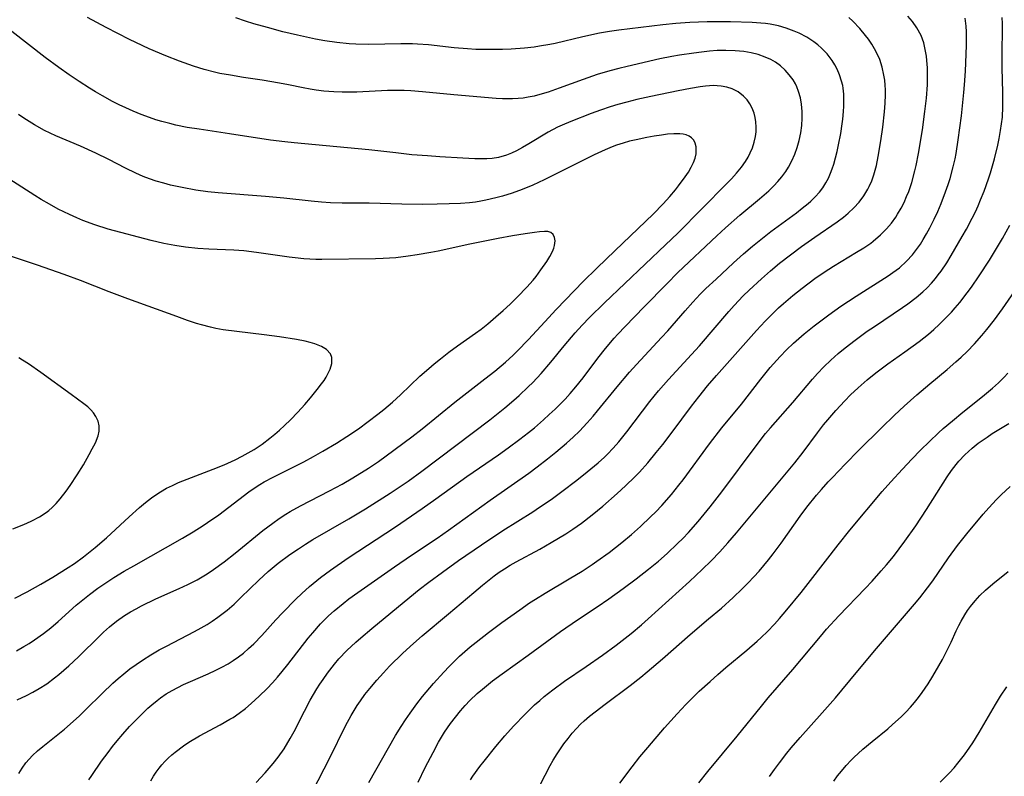
# Model space of a CAD drawing. Units: inches. Extents: x 2108497 to 2113948, y 186417 to 191866.
# Drawn here: x 2109174 to 2109285, y 188273 to 188359 of the extents above; entities that cross this region are included whole.
import ezdxf

# ---------------------------------------------------------------- set-up
doc = ezdxf.new("R2010")
doc.units = ezdxf.units.IN
doc.header["$MEASUREMENT"] = 0
doc.layers.add('c_21_T14S_R20E', color=100, linetype='Continuous')

msp = doc.modelspace()

# ---------------------------------------------------------------- linework, layer by layer
at = {"layer": 'c_21_T14S_R20E'}
for points, elevation in [([(2109207.05, 188271.79), (2109208.99, 188275.57), (2109210.78, 188279.16), (2109211.42, 188280.34), (2109212.08, 188281.45), (2109212.44, 188281.98), (2109212.95, 188282.68), (2109213.49, 188283.37), (2109214.28, 188284.3), (2109215.03, 188285.13), (2109215.72, 188285.85), (2109217.22, 188287.34), (2109218.4, 188288.43), (2109219.38, 188289.27), (2109222.34, 188291.74), (2109225.18, 188294.16), (2109226.17, 188294.98), (2109227.49, 188296.01), (2109228.06, 188296.42), (2109228.64, 188296.81), (2109229.29, 188297.21), (2109229.96, 188297.59), (2109232.61, 188299.02), (2109233.88, 188299.75), (2109235.52, 188300.74), (2109236.33, 188301.27), (2109237.31, 188301.95), (2109238.51, 188302.87), (2109239.7, 188303.87), (2109241.29, 188305.27), (2109242.23, 188306.12), (2109243.3, 188307.15), (2109243.82, 188307.68), (2109244.77, 188308.73), (2109245.71, 188309.87), (2109246.43, 188310.79), (2109247.49, 188312.18), (2109249.66, 188315.1), (2109250.49, 188316.15), (2109251.47, 188317.37), (2109252.48, 188318.55), (2109256.96, 188323.6), (2109257.94, 188324.65), (2109258.55, 188325.26), (2109259.46, 188326.13), (2109260.01, 188326.62), (2109261.06, 188327.52), (2109262.11, 188328.35), (2109263.54, 188329.43), (2109264.57, 188330.14), (2109265.62, 188330.82), (2109268.23, 188332.39), (2109269.03, 188332.9), (2109269.81, 188333.43), (2109270.07, 188333.63), (2109270.93, 188334.36), (2109271.59, 188335.03), (2109272.13, 188335.66), (2109272.62, 188336.34), (2109272.84, 188336.68), (2109273.22, 188337.33), (2109273.56, 188337.98), (2109273.85, 188338.65), (2109274.08, 188339.22), (2109274.42, 188340.25), (2109274.77, 188341.56), (2109274.91, 188342.16), (2109275.18, 188343.5), (2109275.62, 188346.17), (2109275.91, 188348.2), (2109276.08, 188349.71), (2109276.19, 188351.22), (2109276.21, 188352.29), (2109276.19, 188353.12), (2109276.13, 188353.94), (2109276.08, 188354.42), (2109275.95, 188355.18), (2109275.78, 188355.92), (2109275.48, 188356.75), (2109275.01, 188357.63), (2109274.5, 188358.33), (2109273.97, 188358.92)], 1032), ([(2109200.72, 188272.8), (2109201.73, 188273.87), (2109202.63, 188274.91), (2109203.2, 188275.63), (2109203.88, 188276.59), (2109204.56, 188277.72), (2109205, 188278.53), (2109206.14, 188280.8), (2109206.8, 188282.06), (2109207.55, 188283.33), (2109207.88, 188283.86), (2109208.24, 188284.38), (2109208.73, 188285.07), (2109209.52, 188286.08), (2109210.03, 188286.68), (2109210.93, 188287.64), (2109211.91, 188288.56), (2109212.49, 188289.07), (2109213.74, 188290.12), (2109218, 188293.64), (2109219.06, 188294.5), (2109220.12, 188295.31), (2109221.67, 188296.44), (2109223.48, 188297.74), (2109226.05, 188299.52), (2109228.47, 188301.11), (2109231.82, 188303.22), (2109232.59, 188303.73), (2109233.88, 188304.61), (2109235.09, 188305.49), (2109236.79, 188306.78), (2109237.94, 188307.7), (2109239.18, 188308.73), (2109239.89, 188309.37), (2109240.21, 188309.69), (2109240.86, 188310.37), (2109241.49, 188311.08), (2109242.41, 188312.21), (2109244.98, 188315.61), (2109245.96, 188316.81), (2109247.06, 188318.08), (2109249.67, 188320.9), (2109250.56, 188321.89), (2109253.85, 188325.74), (2109254.45, 188326.4), (2109255.48, 188327.48), (2109256.14, 188328.14), (2109257.52, 188329.42), (2109258.53, 188330.32), (2109259.54, 188331.15), (2109260.78, 188332.12), (2109262.04, 188333.05), (2109263.52, 188334.08), (2109266.04, 188335.82), (2109266.74, 188336.34), (2109267.26, 188336.77), (2109267.92, 188337.38), (2109268.52, 188338.04), (2109269.04, 188338.73), (2109269.49, 188339.47), (2109269.65, 188339.78), (2109269.92, 188340.42), (2109270.16, 188341.09), (2109270.45, 188342.16), (2109270.66, 188343.15), (2109270.95, 188344.9), (2109271.17, 188346.47), (2109271.37, 188348.19), (2109271.44, 188349.16), (2109271.47, 188350.09)], 1030), ([(2109241.61, 188272.73), (2109242.98, 188274.56), (2109243.87, 188275.68), (2109244.74, 188276.74), (2109246.63, 188278.93), (2109248.05, 188280.51), (2109249.01, 188281.55), (2109249.52, 188282.06), (2109250.53, 188283.05), (2109251.75, 188284.16), (2109252.63, 188284.94), (2109253.54, 188285.72), (2109255.9, 188287.67), (2109257.04, 188288.66), (2109257.5, 188289.08), (2109258.22, 188289.78), (2109258.99, 188290.59), (2109259.55, 188291.22), (2109260.38, 188292.19), (2109261.98, 188294.15), (2109263.05, 188295.51), (2109266.16, 188299.52), (2109267.47, 188301.15), (2109271.1, 188305.49), (2109272.07, 188306.59), (2109273.39, 188308.02), (2109274.43, 188309.13), (2109275.42, 188310.15), (2109276.42, 188311.13), (2109277.43, 188312.08), (2109277.97, 188312.57), (2109279, 188313.46), (2109280.16, 188314.4), (2109282.38, 188316.17), (2109283.49, 188317.1), (2109284.16, 188317.71), (2109284.8, 188318.34), (2109285.23, 188318.79)], 1042), ([(2109250.49, 188272.75), (2109251.51, 188274.04), (2109254.78, 188277.99), (2109257.52, 188281.37), (2109258.29, 188282.29), (2109261.07, 188285.51), (2109264.16, 188289.2), (2109264.85, 188290.01), (2109266.23, 188291.52), (2109269.2, 188294.6), (2109269.97, 188295.42), (2109271, 188296.57), (2109271.6, 188297.26), (2109272.36, 188298.2), (2109273.66, 188299.92), (2109274.9, 188301.65), (2109276.09, 188303.47), (2109278.42, 188307.14), (2109278.91, 188307.86), (2109279.43, 188308.55), (2109279.73, 188308.91), (2109280.41, 188309.63), (2109280.8, 188310), (2109281.21, 188310.36), (2109281.9, 188310.92), (2109282.89, 188311.62), (2109283.48, 188312.01), (2109285.33, 188313.14)], 1044)]:
    msp.add_lwpolyline(points, dxfattribs=dict(at, elevation=elevation))
for points in [[(2109181.93, 188273.1, 1026), (2109182.24, 188273.58, 1026), (2109183.35, 188275.18, 1026), (2109184.07, 188276.16, 1026), (2109184.58, 188276.82, 1026), (2109185.11, 188277.48, 1026), (2109185.75, 188278.23, 1026), (2109186.5, 188279.07, 1026), (2109187.27, 188279.88, 1026), (2109187.97, 188280.58, 1026), (2109188.56, 188281.13, 1026), (2109189, 188281.52, 1026), (2109189.61, 188282.02, 1026), (2109189.98, 188282.3, 1026), (2109190.62, 188282.74, 1026), (2109191.29, 188283.14, 1026), (2109191.91, 188283.48, 1026), (2109192.54, 188283.8, 1026), (2109193.34, 188284.16, 1026), (2109195.31, 188284.99, 1026), (2109196.19, 188285.4, 1026), (2109196.88, 188285.75, 1026), (2109197.56, 188286.13, 1026), (2109198.15, 188286.5, 1026), (2109198.73, 188286.9, 1026), (2109199.29, 188287.34, 1026), (2109199.88, 188287.84, 1026), (2109200.45, 188288.38, 1026), (2109201.35, 188289.32, 1026), (2109202.93, 188291.07, 1026), (2109203.69, 188291.88, 1026), (2109205.17, 188293.39, 1026), (2109205.84, 188294.03, 1026), (2109206.72, 188294.82, 1026), (2109207.95, 188295.82, 1026), (2109209.07, 188296.66, 1026), (2109211.08, 188298.05, 1026), (2109216.37, 188301.52, 1026), (2109219.4, 188303.6, 1026), (2109220.93, 188304.67, 1026), (2109224.39, 188307.17, 1026), (2109227.95, 188309.63, 1026), (2109229.06, 188310.42, 1026), (2109230.36, 188311.38, 1026), (2109231.35, 188312.14, 1026), (2109232, 188312.67, 1026), (2109233.03, 188313.55, 1026), (2109233.68, 188314.14, 1026), (2109234.32, 188314.74, 1026), (2109234.85, 188315.27, 1026), (2109235.45, 188315.89, 1026), (2109236.03, 188316.53, 1026), (2109236.65, 188317.25, 1026), (2109237.47, 188318.26, 1026), (2109239.15, 188320.49, 1026), (2109240.01, 188321.58, 1026), (2109240.97, 188322.73, 1026), (2109241.39, 188323.2, 1026), (2109242.19, 188324.05, 1026), (2109244.34, 188326.24, 1026), (2109246.88, 188328.86, 1026), (2109248.14, 188330.1, 1026), (2109252.51, 188334.22, 1026), (2109253.5, 188335.13, 1026), (2109255.1, 188336.55, 1026), (2109257.29, 188338.38, 1026), (2109258.35, 188339.3, 1026), (2109258.91, 188339.84, 1026), (2109259.38, 188340.35, 1026), (2109259.82, 188340.87, 1026), (2109260.27, 188341.48, 1026), (2109260.57, 188341.97, 1026), (2109260.95, 188342.67, 1026), (2109261.29, 188343.43, 1026), (2109261.55, 188344.18, 1026), (2109261.76, 188344.94, 1026), (2109261.94, 188345.8, 1026), (2109262.05, 188346.63, 1026), (2109262.11, 188347.47, 1026), (2109262.11, 188348.22, 1026), (2109262.04, 188349.03, 1026), (2109261.91, 188349.75, 1026), (2109261.71, 188350.45, 1026), (2109261.51, 188350.97, 1026), (2109261.35, 188351.31, 1026), (2109261.08, 188351.77, 1026), (2109260.66, 188352.34, 1026), (2109260.19, 188352.87, 1026), (2109259.66, 188353.34, 1026), (2109259.09, 188353.75, 1026), (2109258.59, 188354.04, 1026), (2109257.95, 188354.33, 1026), (2109257.17, 188354.61, 1026), (2109256.37, 188354.81, 1026), (2109255.53, 188354.96, 1026), (2109254.57, 188355.05, 1026), (2109253.52, 188355.08, 1026), (2109252.56, 188355.06, 1026), (2109251.67, 188355, 1026), (2109250.8, 188354.9, 1026), (2109249.93, 188354.78, 1026), (2109248.31, 188354.53, 1026), (2109247.47, 188354.39, 1026), (2109246.12, 188354.12, 1026), (2109242.45, 188353.27, 1026), (2109241.48, 188353.05, 1026), (2109240.47, 188352.79, 1026), (2109239.07, 188352.37, 1026), (2109237.49, 188351.82, 1026), (2109234.78, 188350.82, 1026), (2109233.54, 188350.4, 1026), (2109232.63, 188350.12, 1026), (2109231.97, 188349.95, 1026), (2109231.31, 188349.82, 1026), (2109230.74, 188349.73, 1026), (2109230.16, 188349.68, 1026), (2109229.53, 188349.65, 1026), (2109228.4, 188349.65, 1026), (2109227.69, 188349.69, 1026), (2109222.95, 188350.1, 1026), (2109219.42, 188350.43, 1026), (2109218.1, 188350.53, 1026), (2109217.36, 188350.57, 1026), (2109216.41, 188350.59, 1026), (2109215.48, 188350.57, 1026), (2109212.03, 188350.4, 1026), (2109211.39, 188350.37, 1026), (2109210.41, 188350.37, 1026), (2109209.44, 188350.41, 1026), (2109208.88, 188350.45, 1026), (2109208.33, 188350.5, 1026), (2109207.46, 188350.61, 1026), (2109206.8, 188350.72, 1026), (2109205.99, 188350.88, 1026), (2109204.35, 188351.22, 1026), (2109203.34, 188351.41, 1026), (2109201.38, 188351.74, 1026), (2109199.31, 188352.04, 1026), (2109197.85, 188352.28, 1026), (2109196.65, 188352.5, 1026), (2109196.05, 188352.63, 1026), (2109194.86, 188352.94, 1026), (2109193.68, 188353.3, 1026), (2109192.09, 188353.86, 1026), (2109190.56, 188354.46, 1026), (2109188.69, 188355.27, 1026), (2109187.18, 188355.96, 1026), (2109186.48, 188356.3, 1026), (2109183.88, 188357.65, 1026), (2109181.78, 188358.78, 1026)], [(2109188.88, 188272.97, 1028), (2109189.2, 188273.52, 1028), (2109189.49, 188273.97, 1028), (2109189.81, 188274.41, 1028), (2109190.12, 188274.79, 1028), (2109190.45, 188275.15, 1028), (2109190.85, 188275.54, 1028), (2109191.26, 188275.92, 1028), (2109191.63, 188276.22, 1028), (2109192.56, 188276.91, 1028), (2109193.17, 188277.32, 1028), (2109194.36, 188278.02, 1028), (2109196.66, 188279.26, 1028), (2109197.78, 188279.9, 1028), (2109198.12, 188280.11, 1028), (2109198.83, 188280.59, 1028), (2109199.51, 188281.12, 1028), (2109200.15, 188281.66, 1028), (2109201.08, 188282.51, 1028), (2109201.95, 188283.37, 1028), (2109202.55, 188284.01, 1028), (2109203.11, 188284.63, 1028), (2109203.66, 188285.27, 1028), (2109204.29, 188286.05, 1028), (2109206.57, 188289, 1028), (2109207.08, 188289.63, 1028), (2109207.96, 188290.62, 1028), (2109208.87, 188291.52, 1028), (2109209.48, 188292.08, 1028), (2109210.5, 188292.92, 1028), (2109211.15, 188293.42, 1028), (2109212.16, 188294.16, 1028), (2109216.27, 188297.04, 1028), (2109218.19, 188298.36, 1028), (2109221.07, 188300.26, 1028), (2109222.36, 188301.15, 1028), (2109227.03, 188304.52, 1028), (2109231.38, 188307.58, 1028), (2109232.32, 188308.27, 1028), (2109233.49, 188309.18, 1028), (2109234.4, 188309.92, 1028), (2109235.63, 188310.95, 1028), (2109236.35, 188311.61, 1028), (2109237.06, 188312.29, 1028), (2109237.95, 188313.22, 1028), (2109238.6, 188313.95, 1028), (2109239.11, 188314.56, 1028), (2109241.31, 188317.28, 1028), (2109242.69, 188318.9, 1028), (2109243.49, 188319.78, 1028), (2109246.31, 188322.81, 1028), (2109246.99, 188323.57, 1028), (2109248.94, 188325.82, 1028), (2109249.8, 188326.78, 1028), (2109250.65, 188327.67, 1028), (2109251.28, 188328.3, 1028), (2109252.42, 188329.38, 1028), (2109254.4, 188331.2, 1028), (2109255.51, 188332.21, 1028), (2109256.53, 188333.08, 1028), (2109257.63, 188333.98, 1028), (2109258.58, 188334.71, 1028), (2109261.45, 188336.81, 1028), (2109262.12, 188337.33, 1028), (2109262.77, 188337.87, 1028), (2109263.08, 188338.14, 1028), (2109263.58, 188338.63, 1028), (2109264.04, 188339.14, 1028), (2109264.41, 188339.62, 1028), (2109264.77, 188340.19, 1028), (2109265.05, 188340.73, 1028), (2109265.3, 188341.29, 1028), (2109265.49, 188341.78, 1028), (2109265.66, 188342.29, 1028), (2109265.86, 188342.99, 1028), (2109266.04, 188343.71, 1028), (2109266.2, 188344.45, 1028), (2109266.44, 188345.74, 1028), (2109266.61, 188346.82, 1028), (2109266.68, 188347.34, 1028), (2109266.76, 188348.21, 1028), (2109266.8, 188348.83, 1028), (2109266.8, 188349.51, 1028), (2109266.78, 188350.17, 1028), (2109266.71, 188350.83, 1028), (2109266.66, 188351.12, 1028), (2109266.54, 188351.64, 1028), (2109266.32, 188352.32, 1028), (2109266.05, 188352.98, 1028), (2109265.78, 188353.47, 1028), (2109265.49, 188353.95, 1028), (2109264.92, 188354.68, 1028), (2109264.28, 188355.33, 1028), (2109263.86, 188355.7, 1028), (2109263.42, 188356.04, 1028), (2109262.62, 188356.55, 1028), (2109261.77, 188357, 1028), (2109261.2, 188357.26, 1028), (2109260.32, 188357.58, 1028), (2109259.43, 188357.84, 1028), (2109258.49, 188358.03, 1028), (2109257.97, 188358.1, 1028), (2109257.45, 188358.15, 1028), (2109256.48, 188358.21, 1028), (2109254.04, 188358.28, 1028), (2109252.48, 188358.29, 1028), (2109251.42, 188358.28, 1028), (2109249.46, 188358.2, 1028), (2109247.9, 188358.09, 1028), (2109246.44, 188357.96, 1028), (2109241.48, 188357.35, 1028), (2109240.44, 188357.2, 1028), (2109239.34, 188357.01, 1028), (2109237.46, 188356.62, 1028), (2109234.34, 188355.87, 1028), (2109233.72, 188355.74, 1028), (2109232.57, 188355.54, 1028), (2109231.98, 188355.45, 1028), (2109230.88, 188355.33, 1028), (2109229.39, 188355.22, 1028), (2109228.41, 188355.18, 1028), (2109227.44, 188355.17, 1028), (2109226.33, 188355.17, 1028), (2109225.43, 188355.2, 1028), (2109224.49, 188355.25, 1028), (2109222.99, 188355.38, 1028), (2109220.08, 188355.7, 1028), (2109218.85, 188355.79, 1028), (2109218.31, 188355.81, 1028), (2109216.97, 188355.82, 1028), (2109213.4, 188355.75, 1028), (2109211.91, 188355.79, 1028), (2109211.17, 188355.83, 1028), (2109209.8, 188355.96, 1028), (2109208.46, 188356.16, 1028), (2109207.41, 188356.35, 1028), (2109205.36, 188356.78, 1028), (2109203.73, 188357.17, 1028), (2109201.98, 188357.65, 1028), (2109200.48, 188358.08, 1028), (2109199.54, 188358.37, 1028), (2109198.45, 188358.73, 1028)], [(2109213.38, 188272.79, 1034), (2109216.4, 188278.06, 1034), (2109217.04, 188279.1, 1034), (2109217.52, 188279.84, 1034), (2109218.02, 188280.57, 1034), (2109218.79, 188281.62, 1034), (2109219.44, 188282.45, 1034), (2109220.66, 188283.91, 1034), (2109221.81, 188285.18, 1034), (2109222.43, 188285.83, 1034), (2109223.58, 188286.98, 1034), (2109224.18, 188287.52, 1034), (2109224.79, 188288.04, 1034), (2109225.45, 188288.58, 1034), (2109226.85, 188289.65, 1034), (2109228.35, 188290.76, 1034), (2109230.35, 188292.2, 1034), (2109231.47, 188292.97, 1034), (2109232.13, 188293.4, 1034), (2109233.21, 188294.08, 1034), (2109235.91, 188295.68, 1034), (2109237.36, 188296.56, 1034), (2109238.49, 188297.29, 1034), (2109239.03, 188297.66, 1034), (2109240.4, 188298.65, 1034), (2109241.84, 188299.77, 1034), (2109242.93, 188300.66, 1034), (2109243.92, 188301.55, 1034), (2109245.07, 188302.64, 1034), (2109245.64, 188303.22, 1034), (2109246.32, 188303.94, 1034), (2109247.4, 188305.16, 1034), (2109248.25, 188306.22, 1034), (2109248.72, 188306.83, 1034), (2109251.69, 188310.84, 1034), (2109253.08, 188312.64, 1034), (2109255.27, 188315.32, 1034), (2109257.47, 188318.14, 1034), (2109258.51, 188319.43, 1034), (2109259.62, 188320.68, 1034), (2109260.35, 188321.44, 1034), (2109261.13, 188322.18, 1034), (2109262.34, 188323.24, 1034), (2109263.45, 188324.13, 1034), (2109265.1, 188325.37, 1034), (2109266.46, 188326.32, 1034), (2109268.18, 188327.47, 1034), (2109271.76, 188329.73, 1034), (2109272.3, 188330.1, 1034), (2109273.03, 188330.65, 1034), (2109273.84, 188331.39, 1034), (2109274.49, 188332.1, 1034), (2109274.96, 188332.7, 1034), (2109275.4, 188333.32, 1034), (2109275.72, 188333.83, 1034), (2109276.1, 188334.47, 1034), (2109276.45, 188335.13, 1034), (2109276.94, 188336.12, 1034), (2109277.34, 188336.98, 1034), (2109277.72, 188337.86, 1034), (2109278.23, 188339.17, 1034), (2109278.52, 188340.01, 1034), (2109278.73, 188340.67, 1034), (2109279.09, 188342, 1034), (2109279.29, 188342.9, 1034), (2109279.4, 188343.5, 1034), (2109279.65, 188345.02, 1034), (2109280.01, 188347.71, 1034), (2109280.29, 188350.36, 1034), (2109280.36, 188351.22, 1034), (2109280.45, 188352.74, 1034), (2109280.58, 188355.64, 1034), (2109280.59, 188356.66, 1034), (2109280.58, 188357.18, 1034), (2109280.55, 188357.81, 1034), (2109280.44, 188358.71, 1034)], [(2109218.94, 188272.83, 1036), (2109219.74, 188274.47, 1036), (2109220.61, 188276.18, 1036), (2109221.23, 188277.33, 1036), (2109221.56, 188277.89, 1036), (2109221.9, 188278.44, 1036), (2109222.56, 188279.42, 1036), (2109223.12, 188280.15, 1036), (2109223.7, 188280.86, 1036), (2109224.21, 188281.44, 1036), (2109224.75, 188282.01, 1036), (2109225.57, 188282.79, 1036), (2109226.16, 188283.3, 1036), (2109227.3, 188284.21, 1036), (2109228.38, 188285.02, 1036), (2109231.31, 188287.11, 1036), (2109234.94, 188289.76, 1036), (2109236.85, 188291.08, 1036), (2109239.05, 188292.54, 1036), (2109240.36, 188293.42, 1036), (2109242, 188294.59, 1036), (2109243.43, 188295.67, 1036), (2109244.84, 188296.76, 1036), (2109245.94, 188297.66, 1036), (2109246.93, 188298.53, 1036), (2109248.1, 188299.64, 1036), (2109248.68, 188300.22, 1036), (2109249.32, 188300.9, 1036), (2109250.42, 188302.14, 1036), (2109251.78, 188303.79, 1036), (2109253.09, 188305.48, 1036), (2109256.94, 188310.64, 1036), (2109258, 188312.01, 1036), (2109258.54, 188312.65, 1036), (2109261.06, 188315.5, 1036), (2109263.27, 188318.11, 1036), (2109263.84, 188318.75, 1036), (2109264.55, 188319.51, 1036), (2109265.32, 188320.25, 1036), (2109266.17, 188321.01, 1036), (2109266.93, 188321.64, 1036), (2109268.06, 188322.51, 1036), (2109269.43, 188323.51, 1036), (2109270.22, 188324.06, 1036), (2109273.4, 188326.19, 1036), (2109273.99, 188326.61, 1036), (2109274.93, 188327.32, 1036), (2109275.67, 188327.95, 1036), (2109276.15, 188328.41, 1036), (2109276.64, 188328.92, 1036), (2109277.1, 188329.46, 1036), (2109277.41, 188329.87, 1036), (2109277.72, 188330.28, 1036), (2109278.35, 188331.22, 1036), (2109278.84, 188332.01, 1036), (2109280.1, 188334.15, 1036), (2109280.58, 188335, 1036), (2109281.23, 188336.22, 1036), (2109281.58, 188336.95, 1036), (2109281.88, 188337.62, 1036), (2109282.17, 188338.3, 1036), (2109282.55, 188339.26, 1036), (2109283.04, 188340.63, 1036), (2109283.27, 188341.32, 1036), (2109283.74, 188342.91, 1036), (2109284.11, 188344.43, 1036), (2109284.26, 188345.17, 1036), (2109284.42, 188346.09, 1036), (2109284.53, 188346.83, 1036), (2109284.61, 188347.58, 1036), (2109284.67, 188348.73, 1036), (2109284.66, 188350.34, 1036), (2109284.59, 188353.11, 1036), (2109284.58, 188354.21, 1036), (2109284.61, 188358.09, 1036), (2109284.59, 188358.79, 1036)], [(2109271.47, 188350.09, 1030), (2109271.46, 188350.64, 1030), (2109271.43, 188351.18, 1030), (2109271.38, 188351.73, 1030), (2109271.3, 188352.28, 1030), (2109271.09, 188353.21, 1030), (2109270.82, 188354.04, 1030), (2109270.6, 188354.56, 1030), (2109270.25, 188355.24, 1030), (2109269.92, 188355.8, 1030), (2109269.55, 188356.34, 1030), (2109269.24, 188356.76, 1030), (2109268.58, 188357.55, 1030), (2109267.81, 188358.37, 1030), (2109267.37, 188358.78, 1030)], [(2109174.03, 188273.79, 1024), (2109174.41, 188274.41, 1024), (2109174.83, 188274.99, 1024), (2109175.2, 188275.43, 1024), (2109175.59, 188275.84, 1024), (2109176.15, 188276.36, 1024), (2109176.73, 188276.85, 1024), (2109179.17, 188278.79, 1024), (2109180.15, 188279.63, 1024), (2109180.88, 188280.3, 1024), (2109181.59, 188280.98, 1024), (2109183.42, 188282.81, 1024), (2109184.61, 188283.95, 1024), (2109185.22, 188284.49, 1024), (2109185.84, 188285.01, 1024), (2109186.53, 188285.56, 1024), (2109187.23, 188286.07, 1024), (2109187.95, 188286.56, 1024), (2109188.88, 188287.14, 1024), (2109189.83, 188287.69, 1024), (2109190.63, 188288.12, 1024), (2109193.8, 188289.75, 1024), (2109194.54, 188290.16, 1024), (2109195.21, 188290.56, 1024), (2109195.76, 188290.91, 1024), (2109196.42, 188291.37, 1024), (2109197.45, 188292.17, 1024), (2109198.24, 188292.85, 1024), (2109199.01, 188293.57, 1024), (2109201.04, 188295.55, 1024), (2109202.07, 188296.49, 1024), (2109203.21, 188297.43, 1024), (2109204.51, 188298.41, 1024), (2109205.47, 188299.06, 1024), (2109206.28, 188299.58, 1024), (2109207.09, 188300.09, 1024), (2109211.16, 188302.44, 1024), (2109213.02, 188303.57, 1024), (2109215.78, 188305.32, 1024), (2109217.82, 188306.68, 1024), (2109219.36, 188307.79, 1024), (2109227.01, 188313.57, 1024), (2109228.69, 188314.9, 1024), (2109229.7, 188315.75, 1024), (2109230.3, 188316.28, 1024), (2109231.31, 188317.25, 1024), (2109231.82, 188317.75, 1024), (2109232.77, 188318.78, 1024), (2109233.84, 188320.02, 1024), (2109235.36, 188321.86, 1024), (2109236.6, 188323.33, 1024), (2109237.39, 188324.2, 1024), (2109238.2, 188325.05, 1024), (2109239.88, 188326.7, 1024), (2109246.74, 188333.22, 1024), (2109248.11, 188334.55, 1024), (2109253.61, 188340.07, 1024), (2109254.17, 188340.65, 1024), (2109254.74, 188341.28, 1024), (2109255.28, 188341.94, 1024), (2109255.74, 188342.6, 1024), (2109256.03, 188343.08, 1024), (2109256.27, 188343.57, 1024), (2109256.51, 188344.13, 1024), (2109256.71, 188344.76, 1024), (2109256.85, 188345.4, 1024), (2109256.92, 188345.93, 1024), (2109256.94, 188346.45, 1024), (2109256.91, 188347.06, 1024), (2109256.83, 188347.55, 1024), (2109256.71, 188348.03, 1024), (2109256.5, 188348.57, 1024), (2109256.23, 188349.08, 1024), (2109255.91, 188349.54, 1024), (2109255.52, 188349.95, 1024), (2109254.9, 188350.43, 1024), (2109254.23, 188350.76, 1024), (2109253.63, 188350.95, 1024), (2109253, 188351.07, 1024), (2109252.56, 188351.11, 1024), (2109252.18, 188351.12, 1024), (2109251.7, 188351.1, 1024), (2109251.23, 188351.06, 1024), (2109250.62, 188350.99, 1024), (2109249.55, 188350.81, 1024), (2109248.15, 188350.55, 1024), (2109245.09, 188349.91, 1024), (2109243.5, 188349.55, 1024), (2109242.38, 188349.27, 1024), (2109241.39, 188349, 1024), (2109240.51, 188348.73, 1024), (2109239.43, 188348.37, 1024), (2109238.38, 188347.98, 1024), (2109236.09, 188347.09, 1024), (2109235.11, 188346.68, 1024), (2109234.61, 188346.45, 1024), (2109233.54, 188345.89, 1024), (2109231.38, 188344.59, 1024), (2109230.68, 188344.18, 1024), (2109229.98, 188343.81, 1024), (2109229.42, 188343.53, 1024), (2109228.85, 188343.29, 1024), (2109227.98, 188343.04, 1024), (2109227.25, 188342.93, 1024), (2109226.64, 188342.9, 1024), (2109225.32, 188342.91, 1024), (2109223.96, 188342.97, 1024), (2109221.38, 188343.12, 1024), (2109219.97, 188343.22, 1024), (2109218.23, 188343.36, 1024), (2109216.44, 188343.55, 1024), (2109213.4, 188343.92, 1024), (2109204.99, 188344.68, 1024), (2109203.95, 188344.79, 1024), (2109202.32, 188345, 1024), (2109197.73, 188345.72, 1024), (2109194.32, 188346.22, 1024), (2109192.98, 188346.43, 1024), (2109191.71, 188346.69, 1024), (2109191, 188346.85, 1024), (2109190.13, 188347.09, 1024), (2109189.45, 188347.29, 1024), (2109188.72, 188347.54, 1024), (2109187.81, 188347.87, 1024), (2109186.91, 188348.24, 1024), (2109186.07, 188348.61, 1024), (2109185.31, 188348.97, 1024), (2109184.57, 188349.35, 1024), (2109183.44, 188349.97, 1024), (2109182.65, 188350.42, 1024), (2109182, 188350.82, 1024), (2109180.81, 188351.58, 1024), (2109179.71, 188352.33, 1024), (2109178.53, 188353.15, 1024), (2109177.02, 188354.27, 1024), (2109173.27, 188357.2, 1024)], [(2109173.85, 188282.09, 1022), (2109174.89, 188282.56, 1022), (2109175.62, 188282.93, 1022), (2109176.34, 188283.34, 1022), (2109177.19, 188283.89, 1022), (2109178.07, 188284.54, 1022), (2109178.54, 188284.92, 1022), (2109179.68, 188285.9, 1022), (2109180.76, 188286.91, 1022), (2109183.14, 188289.26, 1022), (2109183.58, 188289.68, 1022), (2109184.25, 188290.28, 1022), (2109185.04, 188290.91, 1022), (2109185.94, 188291.55, 1022), (2109186.61, 188291.98, 1022), (2109187.22, 188292.33, 1022), (2109187.84, 188292.66, 1022), (2109189.43, 188293.42, 1022), (2109192.05, 188294.58, 1022), (2109193.03, 188295.04, 1022), (2109194.1, 188295.59, 1022), (2109194.66, 188295.91, 1022), (2109195.2, 188296.24, 1022), (2109195.92, 188296.73, 1022), (2109197.12, 188297.61, 1022), (2109198.37, 188298.58, 1022), (2109201.48, 188301.11, 1022), (2109202.58, 188301.94, 1022), (2109203.31, 188302.45, 1022), (2109204.06, 188302.94, 1022), (2109204.56, 188303.25, 1022), (2109205.7, 188303.89, 1022), (2109208.98, 188305.56, 1022), (2109210.41, 188306.32, 1022), (2109211.61, 188307.02, 1022), (2109213.34, 188308.11, 1022), (2109214.47, 188308.88, 1022), (2109215.33, 188309.5, 1022), (2109218.24, 188311.66, 1022), (2109219.38, 188312.55, 1022), (2109223.04, 188315.53, 1022), (2109226.44, 188318.16, 1022), (2109227.55, 188319.04, 1022), (2109228.74, 188320.04, 1022), (2109229.62, 188320.84, 1022), (2109230.06, 188321.27, 1022), (2109231.33, 188322.57, 1022), (2109233.16, 188324.56, 1022), (2109234.45, 188325.95, 1022), (2109236.5, 188328.1, 1022), (2109237.49, 188329.12, 1022), (2109239.01, 188330.62, 1022), (2109241.09, 188332.59, 1022), (2109245.34, 188336.69, 1022), (2109246.48, 188337.84, 1022), (2109247.24, 188338.67, 1022), (2109247.86, 188339.4, 1022), (2109248.22, 188339.86, 1022), (2109248.96, 188340.87, 1022), (2109249.32, 188341.41, 1022), (2109249.63, 188341.95, 1022), (2109249.89, 188342.49, 1022), (2109250.06, 188342.98, 1022), (2109250.17, 188343.47, 1022), (2109250.2, 188343.77, 1022), (2109250.19, 188344.23, 1022), (2109250.09, 188344.65, 1022), (2109249.92, 188344.98, 1022), (2109249.67, 188345.26, 1022), (2109249.4, 188345.45, 1022), (2109249.08, 188345.59, 1022), (2109248.72, 188345.67, 1022), (2109248.34, 188345.71, 1022), (2109247.67, 188345.71, 1022), (2109246.96, 188345.66, 1022), (2109246.29, 188345.57, 1022), (2109245.47, 188345.45, 1022), (2109244.63, 188345.29, 1022), (2109243.44, 188345.04, 1022), (2109242.71, 188344.86, 1022), (2109241.97, 188344.66, 1022), (2109241.25, 188344.43, 1022), (2109240.74, 188344.25, 1022), (2109239.94, 188343.92, 1022), (2109238.71, 188343.34, 1022), (2109235.89, 188341.91, 1022), (2109233.1, 188340.53, 1022), (2109231.83, 188339.94, 1022), (2109230.63, 188339.45, 1022), (2109229.49, 188339.04, 1022), (2109228.4, 188338.7, 1022), (2109227.67, 188338.5, 1022), (2109226.55, 188338.24, 1022), (2109225.97, 188338.13, 1022), (2109225.39, 188338.04, 1022), (2109224.71, 188337.96, 1022), (2109223.71, 188337.89, 1022), (2109222.42, 188337.83, 1022), (2109221.09, 188337.79, 1022), (2109219.42, 188337.77, 1022), (2109217.11, 188337.8, 1022), (2109213.42, 188337.9, 1022), (2109210.41, 188337.92, 1022), (2109209.09, 188337.96, 1022), (2109208.06, 188338.02, 1022), (2109206.9, 188338.12, 1022), (2109203.84, 188338.46, 1022), (2109201.79, 188338.65, 1022), (2109196.44, 188339.06, 1022), (2109195.29, 188339.18, 1022), (2109193.94, 188339.38, 1022), (2109192.41, 188339.66, 1022), (2109191.1, 188339.95, 1022), (2109190.34, 188340.14, 1022), (2109189.49, 188340.39, 1022), (2109188.75, 188340.63, 1022), (2109188.03, 188340.91, 1022), (2109187.18, 188341.27, 1022), (2109186.02, 188341.83, 1022), (2109184.15, 188342.81, 1022), (2109182.69, 188343.54, 1022), (2109180.97, 188344.33, 1022), (2109178.21, 188345.48, 1022), (2109177.55, 188345.78, 1022), (2109176.94, 188346.08, 1022), (2109175.82, 188346.7, 1022), (2109175.21, 188347.08, 1022), (2109174.6, 188347.46, 1022), (2109174.01, 188347.88, 1022)], [(2109173.77, 188287.61, 1020), (2109174.62, 188288.07, 1020), (2109175.2, 188288.42, 1020), (2109175.81, 188288.81, 1020), (2109176.82, 188289.53, 1020), (2109177.65, 188290.19, 1020), (2109178.45, 188290.87, 1020), (2109180.5, 188292.71, 1020), (2109181.22, 188293.32, 1020), (2109181.99, 188293.94, 1020), (2109182.92, 188294.62, 1020), (2109183.48, 188295.01, 1020), (2109184.73, 188295.82, 1020), (2109185.88, 188296.53, 1020), (2109186.96, 188297.16, 1020), (2109192.45, 188300.25, 1020), (2109193.66, 188300.97, 1020), (2109194.77, 188301.67, 1020), (2109195.27, 188302, 1020), (2109196.53, 188302.89, 1020), (2109199.9, 188305.46, 1020), (2109200.39, 188305.81, 1020), (2109201.13, 188306.3, 1020), (2109201.62, 188306.58, 1020), (2109202.62, 188307.11, 1020), (2109205.26, 188308.41, 1020), (2109206.07, 188308.83, 1020), (2109207.18, 188309.43, 1020), (2109208.23, 188310.03, 1020), (2109209.74, 188310.94, 1020), (2109210.9, 188311.68, 1020), (2109212.21, 188312.55, 1020), (2109213.33, 188313.36, 1020), (2109214.4, 188314.18, 1020), (2109215.07, 188314.73, 1020), (2109216.04, 188315.55, 1020), (2109216.94, 188316.38, 1020), (2109219.13, 188318.45, 1020), (2109220.14, 188319.34, 1020), (2109220.74, 188319.85, 1020), (2109221.44, 188320.42, 1020), (2109222.4, 188321.17, 1020), (2109223.36, 188321.86, 1020), (2109225.38, 188323.28, 1020), (2109226.01, 188323.75, 1020), (2109226.75, 188324.34, 1020), (2109227.67, 188325.12, 1020), (2109228.51, 188325.86, 1020), (2109229.27, 188326.57, 1020), (2109230.11, 188327.38, 1020), (2109231.16, 188328.47, 1020), (2109231.85, 188329.27, 1020), (2109232.19, 188329.68, 1020), (2109232.74, 188330.4, 1020), (2109233.39, 188331.35, 1020), (2109233.74, 188331.93, 1020), (2109234.03, 188332.48, 1020), (2109234.19, 188332.85, 1020), (2109234.28, 188333.17, 1020), (2109234.34, 188333.66, 1020), (2109234.28, 188334.06, 1020), (2109234.11, 188334.39, 1020), (2109233.85, 188334.61, 1020), (2109233.53, 188334.71, 1020), (2109233.14, 188334.73, 1020), (2109232.59, 188334.68, 1020), (2109232.03, 188334.62, 1020), (2109230.98, 188334.46, 1020), (2109229.54, 188334.22, 1020), (2109227.92, 188333.93, 1020), (2109224.76, 188333.29, 1020), (2109221.18, 188332.53, 1020), (2109220.35, 188332.37, 1020), (2109218.81, 188332.09, 1020), (2109217.81, 188331.94, 1020), (2109216.43, 188331.78, 1020), (2109215, 188331.69, 1020), (2109214.15, 188331.66, 1020), (2109208.12, 188331.58, 1020), (2109207.42, 188331.59, 1020), (2109206.09, 188331.66, 1020), (2109205.1, 188331.75, 1020), (2109204.43, 188331.83, 1020), (2109200.77, 188332.37, 1020), (2109199.32, 188332.54, 1020), (2109198.22, 188332.63, 1020), (2109195.4, 188332.75, 1020), (2109194.18, 188332.83, 1020), (2109192.77, 188332.98, 1020), (2109191.57, 188333.15, 1020), (2109190.34, 188333.39, 1020), (2109188.92, 188333.71, 1020), (2109184.08, 188335, 1020), (2109182.6, 188335.46, 1020), (2109181.23, 188335.96, 1020), (2109180.56, 188336.25, 1020), (2109179.73, 188336.62, 1020), (2109179.1, 188336.93, 1020), (2109178.47, 188337.25, 1020), (2109177.5, 188337.78, 1020), (2109176.54, 188338.34, 1020), (2109175.84, 188338.78, 1020), (2109172.92, 188340.64, 1020)], [(2109224.83, 188273.08, 1038), (2109225.09, 188273.49, 1038), (2109225.88, 188274.6, 1038), (2109226.34, 188275.2, 1038), (2109227.67, 188276.85, 1038), (2109228.68, 188278.04, 1038), (2109229.65, 188279.12, 1038), (2109230.95, 188280.47, 1038), (2109232.03, 188281.51, 1038), (2109232.6, 188282.02, 1038), (2109233.11, 188282.46, 1038), (2109234.07, 188283.22, 1038), (2109235.39, 188284.17, 1038), (2109237.82, 188285.82, 1038), (2109239.66, 188287.1, 1038), (2109241.19, 188288.22, 1038), (2109242.87, 188289.54, 1038), (2109244.05, 188290.53, 1038), (2109244.81, 188291.19, 1038), (2109249.43, 188295.38, 1038), (2109250.88, 188296.73, 1038), (2109251.87, 188297.7, 1038), (2109252.84, 188298.72, 1038), (2109253.76, 188299.72, 1038), (2109254.73, 188300.84, 1038), (2109261.27, 188308.72, 1038), (2109262.2, 188309.91, 1038), (2109263.84, 188312.11, 1038), (2109264.52, 188312.98, 1038), (2109264.99, 188313.55, 1038), (2109265.89, 188314.6, 1038), (2109266.89, 188315.7, 1038), (2109267.53, 188316.35, 1038), (2109268.41, 188317.17, 1038), (2109269.4, 188318.04, 1038), (2109270.01, 188318.54, 1038), (2109270.52, 188318.95, 1038), (2109271.72, 188319.84, 1038), (2109273.64, 188321.19, 1038), (2109275.24, 188322.36, 1038), (2109276.3, 188323.2, 1038), (2109276.9, 188323.71, 1038), (2109277.5, 188324.26, 1038), (2109278.42, 188325.16, 1038), (2109278.88, 188325.64, 1038), (2109279.32, 188326.13, 1038), (2109279.83, 188326.74, 1038), (2109280.67, 188327.83, 1038), (2109281.13, 188328.46, 1038), (2109282.02, 188329.73, 1038), (2109283.17, 188331.51, 1038), (2109283.85, 188332.61, 1038), (2109284.64, 188333.95, 1038), (2109285.46, 188335.43, 1038)], [(2109173.6, 188293.51, 1018), (2109174.98, 188294.22, 1018), (2109176.5, 188295.07, 1018), (2109177.87, 188295.89, 1018), (2109179.59, 188296.95, 1018), (2109180.29, 188297.42, 1018), (2109181.3, 188298.15, 1018), (2109182.64, 188299.21, 1018), (2109183.9, 188300.3, 1018), (2109186.44, 188302.65, 1018), (2109187.62, 188303.71, 1018), (2109188.27, 188304.26, 1018), (2109188.96, 188304.8, 1018), (2109189.68, 188305.29, 1018), (2109189.97, 188305.47, 1018), (2109190.66, 188305.86, 1018), (2109191.31, 188306.19, 1018), (2109191.98, 188306.5, 1018), (2109193.44, 188307.08, 1018), (2109195.89, 188308, 1018), (2109197.13, 188308.51, 1018), (2109198.38, 188309.06, 1018), (2109199.16, 188309.46, 1018), (2109199.84, 188309.84, 1018), (2109200.5, 188310.24, 1018), (2109201.39, 188310.83, 1018), (2109202.27, 188311.49, 1018), (2109202.82, 188311.93, 1018), (2109203.36, 188312.4, 1018), (2109203.91, 188312.91, 1018), (2109204.58, 188313.57, 1018), (2109205.41, 188314.43, 1018), (2109206.18, 188315.27, 1018), (2109206.84, 188316.03, 1018), (2109207.59, 188316.95, 1018), (2109208.08, 188317.59, 1018), (2109208.35, 188317.97, 1018), (2109208.6, 188318.36, 1018), (2109208.83, 188318.8, 1018), (2109209.03, 188319.24, 1018), (2109209.22, 188319.88, 1018), (2109209.23, 188320.58, 1018), (2109209.08, 188320.96, 1018), (2109208.62, 188321.45, 1018), (2109208.06, 188321.79, 1018), (2109207.71, 188321.94, 1018), (2109207.32, 188322.08, 1018), (2109206.8, 188322.24, 1018), (2109206.25, 188322.38, 1018), (2109205.27, 188322.58, 1018), (2109203.34, 188322.88, 1018), (2109201.61, 188323.11, 1018), (2109198.56, 188323.47, 1018), (2109197.01, 188323.69, 1018), (2109196.18, 188323.84, 1018), (2109195.58, 188323.96, 1018), (2109194.57, 188324.22, 1018), (2109194.03, 188324.39, 1018), (2109193, 188324.73, 1018), (2109191.79, 188325.16, 1018), (2109186.31, 188327.17, 1018), (2109184.19, 188327.96, 1018), (2109180.97, 188329.2, 1018), (2109179.13, 188329.88, 1018), (2109176.16, 188330.93, 1018), (2109172.65, 188332.12, 1018)], [(2109232.7, 188272.61, 1040), (2109233.2, 188273.61, 1040), (2109233.78, 188274.7, 1040), (2109234.13, 188275.29, 1040), (2109234.57, 188276.01, 1040), (2109235.33, 188277.14, 1040), (2109235.79, 188277.75, 1040), (2109236.25, 188278.33, 1040), (2109236.74, 188278.88, 1040), (2109237.2, 188279.35, 1040), (2109237.59, 188279.72, 1040), (2109238.19, 188280.24, 1040), (2109238.82, 188280.75, 1040), (2109239.94, 188281.61, 1040), (2109242.77, 188283.69, 1040), (2109243.96, 188284.63, 1040), (2109244.69, 188285.23, 1040), (2109246.4, 188286.7, 1040), (2109249.5, 188289.42, 1040), (2109251.59, 188291.17, 1040), (2109253.03, 188292.4, 1040), (2109254.33, 188293.57, 1040), (2109255.35, 188294.55, 1040), (2109256.02, 188295.22, 1040), (2109256.67, 188295.9, 1040), (2109257.26, 188296.56, 1040), (2109258.33, 188297.82, 1040), (2109258.86, 188298.48, 1040), (2109259.76, 188299.68, 1040), (2109261.89, 188302.72, 1040), (2109262.64, 188303.73, 1040), (2109263.71, 188305.08, 1040), (2109264.26, 188305.74, 1040), (2109265.02, 188306.58, 1040), (2109265.5, 188307.09, 1040), (2109266.93, 188308.57, 1040), (2109268.47, 188310.14, 1040), (2109271.02, 188312.66, 1040), (2109272.48, 188314.07, 1040), (2109273.58, 188315.09, 1040), (2109275.01, 188316.37, 1040), (2109276.47, 188317.61, 1040), (2109278.39, 188319.21, 1040), (2109279.37, 188320.06, 1040), (2109279.97, 188320.61, 1040), (2109280.64, 188321.25, 1040), (2109281.47, 188322.1, 1040), (2109282.32, 188323.05, 1040), (2109282.86, 188323.7, 1040), (2109283.73, 188324.81, 1040), (2109284.63, 188326.05, 1040), (2109286.65, 188328.95, 1040)], [(2109173.36, 188301.29, 1016), (2109174.4, 188301.7, 1016), (2109174.95, 188301.94, 1016), (2109175.49, 188302.19, 1016), (2109176.36, 188302.65, 1016), (2109177.11, 188303.14, 1016), (2109177.42, 188303.38, 1016), (2109177.79, 188303.7, 1016), (2109178.25, 188304.16, 1016), (2109178.68, 188304.66, 1016), (2109179.37, 188305.55, 1016), (2109179.82, 188306.18, 1016), (2109180.6, 188307.36, 1016), (2109181.3, 188308.5, 1016), (2109181.96, 188309.66, 1016), (2109182.3, 188310.28, 1016), (2109182.65, 188310.96, 1016), (2109182.96, 188311.76, 1016), (2109183.08, 188312.29, 1016), (2109183.08, 188312.87, 1016), (2109182.95, 188313.41, 1016), (2109182.71, 188313.93, 1016), (2109182.43, 188314.35, 1016), (2109182.13, 188314.68, 1016), (2109181.79, 188315, 1016), (2109181.36, 188315.37, 1016), (2109179.94, 188316.42, 1016), (2109176.52, 188318.89, 1016), (2109175.13, 188319.86, 1016), (2109174.45, 188320.28, 1016), (2109174.05, 188320.52, 1016)], [(2109258.43, 188273.46, 1046), (2109258.98, 188274.24, 1046), (2109259.54, 188275.01, 1046), (2109260.37, 188276.08, 1046), (2109260.87, 188276.7, 1046), (2109261.87, 188277.86, 1046), (2109264.35, 188280.61, 1046), (2109265.84, 188282.29, 1046), (2109268.17, 188285.12, 1046), (2109270.46, 188287.85, 1046), (2109274.74, 188292.82, 1046), (2109275.35, 188293.55, 1046), (2109276.21, 188294.67, 1046), (2109276.78, 188295.46, 1046), (2109278.56, 188298.03, 1046), (2109279.58, 188299.44, 1046), (2109280.63, 188300.76, 1046), (2109282.47, 188302.97, 1046), (2109283.08, 188303.67, 1046), (2109283.97, 188304.62, 1046), (2109284.46, 188305.11, 1046), (2109285.49, 188306.05, 1046)], [(2109265.66, 188272.96, 1048), (2109266.07, 188273.53, 1048), (2109266.51, 188274.08, 1048), (2109267.04, 188274.7, 1048), (2109267.6, 188275.29, 1048), (2109267.93, 188275.62, 1048), (2109268.92, 188276.52, 1048), (2109269.97, 188277.4, 1048), (2109271.73, 188278.84, 1048), (2109272.26, 188279.3, 1048), (2109273.23, 188280.17, 1048), (2109273.77, 188280.71, 1048), (2109274.29, 188281.27, 1048), (2109274.75, 188281.8, 1048), (2109275.2, 188282.35, 1048), (2109275.61, 188282.9, 1048), (2109276.28, 188283.89, 1048), (2109276.81, 188284.75, 1048), (2109277.47, 188285.9, 1048), (2109277.87, 188286.62, 1048), (2109278.42, 188287.68, 1048), (2109278.84, 188288.56, 1048), (2109279.42, 188289.83, 1048), (2109279.72, 188290.45, 1048), (2109279.98, 188290.94, 1048), (2109280.38, 188291.62, 1048), (2109280.7, 188292.11, 1048), (2109281.04, 188292.58, 1048), (2109281.54, 188293.21, 1048), (2109282.07, 188293.8, 1048), (2109282.7, 188294.42, 1048), (2109283.55, 188295.14, 1048), (2109285.26, 188296.5, 1048)], [(2109277.62, 188272.82, 1050), (2109278.66, 188273.87, 1050), (2109279.19, 188274.45, 1050), (2109279.62, 188274.96, 1050), (2109280.35, 188275.89, 1050), (2109280.97, 188276.77, 1050), (2109281.28, 188277.24, 1050), (2109282.01, 188278.43, 1050), (2109283.83, 188281.57, 1050), (2109284.41, 188282.49, 1050), (2109285.1, 188283.54, 1050)]]:
    msp.add_polyline3d(points, dxfattribs=at)

doc.saveas('drawing.dxf')
